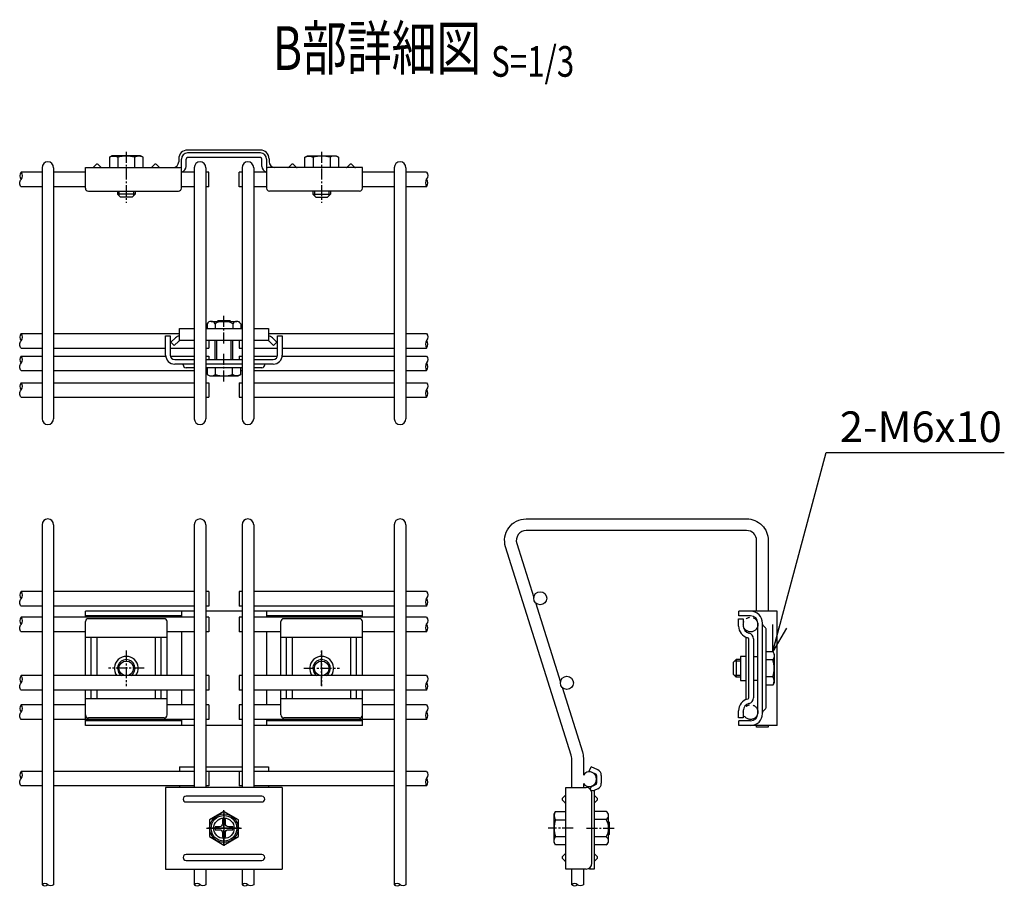
# Model space of a CAD drawing. Units: millimetres. Extents: x 369 to 4526, y 164 to 4724.
# Drawn here: x 1598 to 1936, y 578 to 875 of the extents above; entities that cross this region are included whole.
import ezdxf
from ezdxf.enums import TextEntityAlignment as Align

# ---------------------------------------------------------------- set-up
doc = ezdxf.new("R2010")
doc.units = ezdxf.units.MM
doc.header["$LTSCALE"] = 0.2
for name, pattern in [('CENTER', [12, 7.5, -1.5, 1.5, -1.5]), ('CENTER2', [28.575, 19.05, -3.175, 3.175, -3.175]), ('PHANTOM', [63.5, 31.75, -6.35, 6.35, -6.35, 6.35, -6.35])]:
    doc.linetypes.add(name, pattern=pattern)
for name, color, linetype in [('CENTER', 6, 'CENTER2'), ('L', 7, 'Continuous'), ('M', 82, 'Continuous'), ('PHAN', 52, 'PHANTOM'), ('TEXT', 150, 'Continuous')]:
    doc.layers.add(name, color=color, linetype=linetype)
doc.styles.add('NCE', font='romans.shx', dxfattribs={"width": 0.8, "bigfont": 'extfont.shx'})
doc.styles.get("Standard").update_dxf_attribs({"font": 'romans.shx', "width": 0.8, "bigfont": 'extfont.shx'})
doc.dimstyles.new('NCE_3', dxfattribs={"dimscale": 3, "dimtxt": 3.5, "dimasz": 3, "dimexe": 1, "dimexo": 1, "dimgap": 1.2, "dimtad": 1, "dimdsep": 46, "dimtxsty": 'NCE', "dimblk": 'OPEN30', "dimcen": 0, "dimclrd": 7, "dimclre": 7, "dimclrt": 256, "dimaunit": 1, "dimadec": 1, "dimazin": 0, "dimtfac": 1, "dimtmove": 0, "dimatfit": 3, "dimldrblk": 'OPEN30', "dimfxl": 1, "dimtolj": 1, "dimtzin": 0, "dimarcsym": 0})

# ---------------------------------------------------------------- blocks, each defined once
blk = doc.blocks.new('Title & Scale')
at = {"layer": 'TEXT', "width": 0.75}
blk.add_attdef('図面名', text='', height=5, dxfattribs=at).set_placement((0, 0), align=Align.BOTTOM_RIGHT)
blk.add_attdef('縮尺', text='', height=3.5, dxfattribs=at).set_placement((0, -0.3), align=Align.BOTTOM_LEFT)
blk = doc.blocks.new('Break_Pipe')
blk.add_lwpolyline([(-0.5, 0, -0.388235), (0, 0)], format="xyb")
for centre, start, end in [((0.25, -0.273), 47.56406, 132.43594), ((0.25, 0.273), 227.56406, 312.43594)]:
    blk.add_arc(centre, 0.37, start, end)
blk = doc.blocks.new('_OPEN30')
at = {"color": 0, "linetype": 'ByBlock'}
for p, q in [((-1, 0.268), (0, 0)), ((0, 0), (-1, -0.268)), ((0, 0), (-1, 0))]:
    blk.add_line(p, q, dxfattribs=at)

msp = doc.modelspace()

# ---------------------------------------------------------------- linework, layer by layer
at = {"layer": 'CENTER'}
for p, q in [((1634.67, 829.33), (1634.667, 811.83)), ((1701.681, 829.33), (1701.683, 811.83)), ((1668.182, 763.63), (1668.182, 773.53)), ((1668.182, 750.576), (1668.182, 760.13)), ((1634.682, 658.432), (1634.682, 646.232)), ((1701.682, 658.432), (1701.682, 646.232)), ((1701.682, 646.332), (1701.682, 658.332)), ((1640.782, 652.332), (1628.582, 652.332)), ((1695.582, 652.332), (1707.782, 652.332)), ((1668.182, 591.776), (1668.182, 603.776)), ((1668.182, 603.526), (1668.182, 591.526)), ((1668.182, 603.026), (1668.182, 592.026)), ((1668.182, 603.026), (1668.182, 592.026)), ((1668.182, 603.026), (1668.182, 592.026)), ((1662.182, 597.526), (1674.182, 597.526)), ((1662.682, 597.526), (1673.682, 597.526)), ((1662.682, 597.526), (1673.682, 597.526)), ((1673.682, 597.526), (1662.682, 597.526)), ((1673.682, 597.526), (1662.682, 597.526)), ((1787.983, 597.54), (1779.383, 597.54)), ((1787.883, 597.54), (1784.383, 597.54)), ((1792.483, 597.54), (1802.383, 597.54))]:
    msp.add_line(p, q, dxfattribs=at)
at = {"layer": 'CENTER', "linetype": 'CENTER'}
for p, q in [((1668.182, 603.026), (1668.182, 592.026)), ((1673.682, 597.526), (1662.682, 597.526))]:
    msp.add_line(p, q, dxfattribs=at)
at = {"layer": 'L'}
for points in [[(1737.682, 822.33, -0.3777458), (1737.682, 820.017)], [(1598.682, 817.33, -0.4406602), (1598.682, 819.83)], [(1737.682, 767.03, -0.3777458), (1737.682, 764.717)], [(1598.682, 762.03, -0.4406602), (1598.682, 764.53)], [(1598.682, 754.35, -0.4406602), (1598.682, 756.85)], [(1737.682, 759.35, -0.3777458), (1737.682, 757.037)], [(1737.682, 750.21, -0.3777458), (1737.682, 747.897)], [(1598.682, 745.21, -0.4406602), (1598.682, 747.71)], [(1598.682, 673.651, -0.4406602), (1598.682, 676.151)], [(1737.682, 678.651, -0.3777458), (1737.682, 676.338)], [(1737.682, 669.832, -0.3777458), (1737.682, 667.52)], [(1598.682, 664.832, -0.4406602), (1598.682, 667.332)], [(1737.682, 649.832, -0.3777458), (1737.682, 647.52)], [(1598.682, 644.832, -0.4406602), (1598.682, 647.332)], [(1737.682, 639.832, -0.3777458), (1737.682, 637.52)], [(1598.682, 634.832, -0.4406602), (1598.682, 637.332)], [(1737.682, 617.026, -0.3777458), (1737.682, 614.714)], [(1598.682, 612.026, -0.4406602), (1598.682, 614.526)]]:
    msp.add_lwpolyline(points, format="xyb", dxfattribs=at)
for centre, radius, start, end in [((1600.181, 821.08), 1.952, 140.17168, 219.82832), ((1597.183, 821.08), 1.952, 320.17168, 39.82832), ((1739.531, 818.673), 2.286, 143.98839, 216.01161), ((1735.833, 818.673), 2.286, 323.98839, 36.01161), ((1600.181, 765.78), 1.952, 140.17168, 219.82832), ((1597.183, 765.78), 1.952, 320.17168, 39.82832), ((1739.531, 763.373), 2.286, 143.98839, 216.01161), ((1735.833, 763.373), 2.286, 323.98839, 36.01161), ((1600.181, 758.1), 1.952, 140.17168, 219.82832), ((1597.183, 758.1), 1.952, 320.17168, 39.82832), ((1739.531, 755.693), 2.286, 143.98839, 216.01161), ((1735.833, 755.693), 2.286, 323.98839, 36.01161), ((1600.181, 748.96), 1.952, 140.17168, 219.82832), ((1597.183, 748.96), 1.952, 320.17168, 39.82832), ((1739.531, 746.553), 2.286, 143.98839, 216.01161), ((1735.833, 746.553), 2.286, 323.98839, 36.01161), ((1600.181, 677.401), 1.952, 140.17168, 219.82832), ((1597.183, 677.401), 1.952, 320.17168, 39.82832), ((1739.531, 674.995), 2.286, 143.98839, 216.01161), ((1735.833, 674.995), 2.286, 323.98839, 36.01161), ((1600.181, 668.582), 1.952, 140.17168, 219.82832), ((1597.183, 668.582), 1.952, 320.17168, 39.82832), ((1739.531, 666.176), 2.286, 143.98839, 216.01161), ((1735.833, 666.176), 2.286, 323.98839, 36.01161), ((1600.181, 648.582), 1.952, 140.17168, 219.82832), ((1597.183, 648.582), 1.952, 320.17168, 39.82832), ((1739.531, 646.176), 2.286, 143.98839, 216.01161), ((1735.833, 646.176), 2.286, 323.98839, 36.01161), ((1600.181, 638.582), 1.952, 140.17168, 219.82832), ((1597.183, 638.582), 1.952, 320.17168, 39.82832), ((1739.531, 636.176), 2.286, 143.98839, 216.01161), ((1735.833, 636.176), 2.286, 323.98839, 36.01161), ((1600.181, 615.776), 1.952, 140.17168, 219.82832), ((1597.183, 615.776), 1.952, 320.17168, 39.82832), ((1739.531, 613.37), 2.286, 143.98839, 216.01161), ((1735.833, 613.37), 2.286, 323.98839, 36.01161)]:
    msp.add_arc(centre, radius, start, end, dxfattribs=at)
at = {"layer": 'M'}
for p, q in [((1631.794, 827.439), (1631.794, 823.93)), ((1637.544, 827.438), (1637.544, 823.93)), ((1680.675, 829.93), (1655.675, 829.93)), ((1680.675, 828.93), (1655.675, 828.93)), ((1680.675, 827.33), (1655.675, 827.33)), ((1698.806, 827.438), (1698.807, 823.93)), ((1704.556, 827.439), (1704.557, 823.93)), ((1620.675, 823.93), (1653.175, 823.93)), ((1620.675, 816.83), (1620.675, 823.93)), ((1624.322, 824.99), (1623.407, 824.076)), ((1625.029, 824.99), (1625.943, 824.076)), ((1644.322, 824.99), (1643.407, 824.076)), ((1645.029, 824.99), (1645.943, 824.076)), ((1652.675, 826.93), (1652.675, 825.93)), ((1653.575, 816.83), (1653.575, 826.83)), ((1655.175, 824.33), (1655.175, 826.83)), ((1681.175, 824.33), (1681.175, 826.83)), ((1682.775, 826.83), (1682.775, 816.83)), ((1715.675, 823.93), (1683.175, 823.93)), ((1683.675, 826.93), (1683.675, 825.93)), ((1715.675, 816.83), (1715.675, 823.93)), ((1605.782, 822.33), (1598.682, 822.33)), ((1605.782, 823.88), (1605.782, 737.88)), ((1609.782, 823.88), (1609.782, 737.88)), ((1620.682, 822.33), (1609.782, 822.33)), ((1657.982, 822.33), (1653.575, 822.33)), ((1657.982, 823.88), (1657.982, 737.88)), ((1661.982, 823.88), (1661.982, 737.88)), ((1662.982, 822.33), (1661.982, 822.33)), ((1662.982, 817.33), (1662.982, 822.33)), ((1674.382, 822.33), (1673.382, 822.33)), ((1673.382, 817.33), (1673.382, 822.33)), ((1674.382, 823.88), (1674.382, 737.88)), ((1678.382, 823.88), (1678.382, 737.88)), ((1682.775, 822.33), (1678.382, 822.33)), ((1726.582, 822.33), (1715.675, 822.33)), ((1726.582, 823.88), (1726.582, 737.88)), ((1730.582, 823.88), (1730.582, 737.88)), ((1737.682, 822.33), (1730.582, 822.33)), ((1605.782, 817.33), (1598.682, 817.33)), ((1620.682, 817.33), (1609.782, 817.33)), ((1657.982, 817.33), (1653.575, 817.33)), ((1662.982, 817.33), (1661.982, 817.33)), ((1674.382, 817.33), (1673.382, 817.33)), ((1682.775, 817.33), (1678.382, 817.33)), ((1726.582, 817.33), (1715.675, 817.33)), ((1737.682, 817.33), (1730.582, 817.33)), ((1621.675, 815.83), (1652.575, 815.83)), ((1631.675, 815.83), (1631.675, 814.831)), ((1637.675, 814.831), (1631.675, 814.831)), ((1631.675, 814.831), (1632.675, 813.831)), ((1632.175, 815.83), (1632.175, 814.331)), ((1636.675, 813.831), (1632.675, 813.831)), ((1636.675, 813.831), (1632.675, 813.831)), ((1637.675, 814.831), (1636.675, 813.831)), ((1637.175, 815.83), (1637.175, 814.331)), ((1637.675, 815.83), (1637.675, 814.831)), ((1714.675, 815.83), (1683.775, 815.83)), ((1698.675, 815.83), (1698.675, 814.831)), ((1698.675, 814.831), (1704.675, 814.831)), ((1698.675, 814.831), (1699.675, 813.831)), ((1699.175, 815.83), (1699.175, 814.331)), ((1699.675, 813.831), (1703.675, 813.831)), ((1699.675, 813.831), (1703.675, 813.831)), ((1704.675, 814.831), (1703.675, 813.831)), ((1704.175, 815.83), (1704.175, 814.331)), ((1704.675, 815.83), (1704.675, 814.831)), ((1662.432, 770.43), (1662.432, 768.73)), ((1663.807, 771.23), (1672.557, 771.23)), ((1665.182, 770.43), (1665.182, 768.73)), ((1665.882, 771.23), (1666.182, 771.53)), ((1666.182, 771.53), (1670.182, 771.53)), ((1666.182, 771.53), (1670.182, 771.53)), ((1670.482, 771.23), (1670.182, 771.53)), ((1671.182, 770.43), (1671.182, 768.73)), ((1673.932, 770.43), (1673.932, 768.73)), ((1598.682, 767.03), (1605.782, 767.03)), ((1609.782, 767.03), (1652.882, 767.03)), ((1652.882, 764.63), (1652.882, 768.73)), ((1652.882, 768.73), (1657.982, 768.73)), ((1661.982, 768.73), (1674.382, 768.73)), ((1678.382, 768.73), (1683.482, 768.73)), ((1683.482, 768.73), (1683.482, 764.63)), ((1683.482, 767.03), (1726.582, 767.03)), ((1730.582, 767.03), (1737.682, 767.03)), ((1648.182, 759.66), (1648.182, 766.26)), ((1648.182, 766.26), (1649.782, 766.26)), ((1649.782, 766.26), (1649.782, 759.66)), ((1651.587, 765.615), (1650.011, 764.04)), ((1650.011, 764.04), (1651.143, 762.908)), ((1651.143, 762.908), (1652.718, 764.484)), ((1657.982, 764.63), (1652.882, 764.63)), ((1674.382, 764.63), (1661.982, 764.63)), ((1662.982, 764.63), (1662.982, 762.03)), ((1665.182, 758.16), (1665.182, 764.63)), ((1665.682, 758.16), (1665.682, 764.63)), ((1670.682, 758.16), (1670.682, 764.63)), ((1671.182, 758.16), (1671.182, 764.63)), ((1673.382, 764.63), (1673.382, 762.03)), ((1683.482, 764.63), (1678.382, 764.63)), ((1685.221, 762.908), (1683.646, 764.484)), ((1684.777, 765.615), (1686.353, 764.04)), ((1686.353, 764.04), (1685.221, 762.908)), ((1686.582, 759.66), (1686.582, 766.26)), ((1686.582, 766.26), (1688.182, 766.26)), ((1688.182, 766.26), (1688.182, 759.66)), ((1598.682, 762.03), (1605.782, 762.03)), ((1609.782, 762.03), (1648.182, 762.03)), ((1649.782, 762.03), (1657.982, 762.03)), ((1661.982, 762.03), (1662.982, 762.03)), ((1673.382, 762.03), (1674.382, 762.03)), ((1678.382, 762.03), (1686.582, 762.03)), ((1688.182, 762.03), (1726.582, 762.03)), ((1730.582, 762.03), (1737.682, 762.03)), ((1598.682, 759.35), (1605.782, 759.35)), ((1609.782, 759.35), (1648.198, 759.35)), ((1648.282, 759.66), (1648.282, 759.66)), ((1649.814, 759.35), (1657.982, 759.35)), ((1651.282, 758.16), (1657.982, 758.16)), ((1657.982, 756.56), (1651.282, 756.56)), ((1654.182, 756.353), (1654.182, 756.56)), ((1661.982, 759.35), (1662.982, 759.35)), ((1661.982, 758.16), (1674.382, 758.16)), ((1674.382, 756.56), (1661.982, 756.56)), ((1662.982, 759.35), (1662.982, 758.16)), ((1673.382, 759.35), (1674.382, 759.35)), ((1673.382, 759.35), (1673.382, 758.16)), ((1678.382, 759.35), (1686.55, 759.35)), ((1678.382, 758.16), (1685.082, 758.16)), ((1685.082, 756.56), (1678.382, 756.56)), ((1682.182, 756.353), (1682.182, 756.56)), ((1688.166, 759.35), (1726.582, 759.35)), ((1730.582, 759.35), (1737.682, 759.35)), ((1598.682, 754.35), (1605.782, 754.35)), ((1609.782, 754.35), (1657.982, 754.35)), ((1657.982, 755.353), (1655.182, 755.353)), ((1674.382, 755.353), (1661.982, 755.353)), ((1661.982, 754.35), (1662.432, 754.35)), ((1673.932, 755.323), (1662.432, 755.323)), ((1665.307, 753.02), (1665.307, 755.323)), ((1671.057, 753.02), (1671.057, 755.323)), ((1673.932, 754.35), (1674.382, 754.35)), ((1681.182, 755.353), (1678.382, 755.353)), ((1678.382, 754.35), (1726.582, 754.35)), ((1730.582, 754.35), (1737.682, 754.35)), ((1598.682, 750.21), (1605.782, 750.21)), ((1609.782, 750.21), (1657.982, 750.21)), ((1661.982, 750.21), (1662.982, 750.21)), ((1662.982, 750.21), (1662.982, 745.21)), ((1673.382, 750.21), (1674.382, 750.21)), ((1673.382, 750.21), (1673.382, 745.21)), ((1678.382, 750.21), (1726.582, 750.21)), ((1730.582, 750.21), (1737.682, 750.21)), ((1598.682, 745.21), (1605.782, 745.21)), ((1609.782, 745.21), (1657.982, 745.21)), ((1661.982, 745.21), (1662.982, 745.21)), ((1673.382, 745.21), (1674.382, 745.21)), ((1678.382, 745.21), (1726.582, 745.21)), ((1730.582, 745.21), (1737.682, 745.21)), ((1605.782, 701.538), (1605.782, 578.158)), ((1609.782, 701.538), (1609.782, 578.158)), ((1657.982, 701.538), (1657.982, 611.526)), ((1661.982, 701.538), (1661.982, 611.526)), ((1674.382, 701.538), (1674.382, 611.526)), ((1678.382, 701.538), (1678.382, 611.526)), ((1726.582, 701.538), (1726.582, 578.158)), ((1730.582, 701.538), (1730.582, 578.158)), ((1605.782, 678.651), (1598.682, 678.651)), ((1657.982, 678.651), (1609.782, 678.651)), ((1662.982, 678.651), (1661.982, 678.651)), ((1662.982, 678.651), (1662.982, 673.651)), ((1674.382, 678.651), (1673.382, 678.651)), ((1673.382, 678.651), (1673.382, 673.651)), ((1726.582, 678.651), (1678.382, 678.651)), ((1737.682, 678.651), (1730.582, 678.651)), ((1605.782, 673.651), (1598.682, 673.651)), ((1657.982, 673.651), (1609.782, 673.651)), ((1662.982, 673.651), (1661.982, 673.651)), ((1674.382, 673.651), (1673.382, 673.651)), ((1726.582, 673.651), (1678.382, 673.651)), ((1737.682, 673.651), (1730.582, 673.651)), ((1605.782, 669.832), (1598.682, 669.832)), ((1620.682, 669.832), (1609.782, 669.832)), ((1657.982, 671.932), (1620.682, 671.932)), ((1620.682, 669.832), (1620.682, 671.932)), ((1620.682, 669.832), (1620.682, 671.932)), ((1653.582, 670.332), (1620.682, 670.332)), ((1657.982, 669.832), (1620.682, 669.832)), ((1647.682, 669.338), (1621.682, 669.338)), ((1653.582, 671.932), (1653.582, 669.832)), ((1674.382, 671.932), (1661.982, 671.932)), ((1662.982, 669.832), (1661.982, 669.832)), ((1662.982, 669.832), (1662.982, 664.832)), ((1674.382, 669.832), (1673.382, 669.832)), ((1673.382, 669.832), (1673.382, 664.832)), ((1715.682, 671.932), (1678.382, 671.932)), ((1715.682, 669.832), (1678.382, 669.832)), ((1682.782, 671.932), (1682.782, 669.832)), ((1715.682, 670.332), (1682.782, 670.332)), ((1714.682, 669.338), (1688.682, 669.338)), ((1715.682, 669.832), (1715.682, 671.932)), ((1726.582, 669.832), (1715.682, 669.832)), ((1737.682, 669.832), (1730.582, 669.832)), ((1844.683, 666.815), (1844.683, 669.315)), ((1844.683, 669.315), (1846.283, 669.315)), ((1857.883, 671.915), (1844.783, 671.915)), ((1844.783, 670.315), (1844.783, 671.915)), ((1848.783, 670.315), (1844.783, 670.315)), ((1846.283, 669.315), (1846.283, 666.815)), ((1857.883, 632.715), (1857.883, 671.915)), ((1620.682, 649.832), (1620.682, 668.338)), ((1648.682, 649.832), (1648.682, 668.338)), ((1687.682, 649.832), (1687.682, 668.338)), ((1715.682, 649.832), (1715.682, 668.338)), ((1851.283, 636.815), (1851.283, 667.815)), ((1852.883, 636.815), (1852.883, 667.815)), ((1853.944, 666.169), (1853.03, 667.083)), ((1854.091, 638.815), (1854.091, 665.815)), ((1605.782, 664.832), (1598.682, 664.832)), ((1620.682, 664.832), (1609.782, 664.832)), ((1648.682, 662.84), (1620.682, 662.84)), ((1622.682, 649.832), (1622.682, 662.84)), ((1624.682, 649.832), (1624.682, 662.84)), ((1644.682, 649.832), (1644.682, 662.84)), ((1646.682, 649.832), (1646.682, 662.84)), ((1657.982, 664.832), (1648.682, 664.832)), ((1653.582, 664.832), (1653.582, 649.832)), ((1662.982, 664.832), (1661.982, 664.832)), ((1674.382, 664.832), (1673.382, 664.832)), ((1687.682, 664.832), (1678.382, 664.832)), ((1682.782, 664.832), (1682.782, 649.832)), ((1715.682, 662.84), (1687.682, 662.84)), ((1689.682, 649.832), (1689.682, 662.84)), ((1691.682, 649.832), (1691.682, 662.84)), ((1711.682, 649.832), (1711.682, 662.84)), ((1713.682, 649.832), (1713.682, 662.84)), ((1726.582, 664.832), (1715.682, 664.832)), ((1737.682, 664.832), (1730.582, 664.832)), ((1847.183, 663.04), (1847.183, 641.59)), ((1848.183, 642.203), (1848.183, 662.428)), ((1849.783, 662.428), (1849.783, 642.203)), ((1843.783, 655.338), (1842.783, 654.338)), ((1845.283, 655.338), (1843.783, 655.338)), ((1843.783, 655.338), (1843.783, 649.338)), ((1849.783, 656.415), (1851.283, 656.415)), ((1856.393, 655.19), (1854.091, 655.19)), ((1842.783, 654.338), (1842.783, 650.338)), ((1845.283, 654.838), (1843.283, 654.838)), ((1605.782, 649.832), (1598.682, 649.832)), ((1657.982, 649.832), (1609.782, 649.832)), ((1662.982, 649.832), (1661.982, 649.832)), ((1662.982, 649.832), (1662.982, 644.832)), ((1674.382, 649.832), (1673.382, 649.832)), ((1673.382, 649.832), (1673.382, 644.832)), ((1726.582, 649.832), (1678.382, 649.832)), ((1737.682, 649.832), (1730.582, 649.832)), ((1843.783, 649.338), (1842.783, 650.338)), ((1845.283, 649.838), (1843.283, 649.838)), ((1845.283, 649.338), (1843.783, 649.338)), ((1856.393, 649.44), (1854.091, 649.44)), ((1851.283, 648.215), (1849.783, 648.215)), ((1605.782, 644.832), (1598.682, 644.832)), ((1657.982, 644.832), (1609.782, 644.832)), ((1620.682, 632.732), (1620.682, 644.832)), ((1620.682, 632.732), (1620.682, 644.832)), ((1620.682, 636.338), (1620.682, 644.832)), ((1648.682, 641.837), (1620.682, 641.837)), ((1622.682, 641.837), (1622.682, 644.832)), ((1624.682, 641.837), (1624.682, 644.832)), ((1644.682, 641.837), (1644.682, 644.832)), ((1646.682, 641.837), (1646.682, 644.832)), ((1648.682, 636.338), (1648.682, 644.832)), ((1653.582, 644.832), (1653.582, 639.832)), ((1662.982, 644.832), (1661.982, 644.832)), ((1674.382, 644.832), (1673.382, 644.832)), ((1726.582, 644.832), (1678.382, 644.832)), ((1682.782, 644.832), (1682.782, 639.832)), ((1687.682, 636.338), (1687.682, 644.832)), ((1715.682, 641.837), (1687.682, 641.837)), ((1689.682, 641.837), (1689.682, 644.832)), ((1691.682, 641.837), (1691.682, 644.832)), ((1711.682, 641.837), (1711.682, 644.832)), ((1713.682, 641.837), (1713.682, 644.832)), ((1715.682, 632.732), (1715.682, 644.832)), ((1715.682, 636.338), (1715.682, 644.832)), ((1737.682, 644.832), (1730.582, 644.832)), ((1605.782, 639.832), (1598.682, 639.832)), ((1620.682, 639.832), (1609.782, 639.832)), ((1657.982, 639.832), (1648.682, 639.832)), ((1662.982, 639.832), (1661.982, 639.832)), ((1662.982, 639.832), (1662.982, 634.832)), ((1674.382, 639.832), (1673.382, 639.832)), ((1673.382, 639.832), (1673.382, 634.832)), ((1687.682, 639.832), (1678.382, 639.832)), ((1726.582, 639.832), (1715.682, 639.832)), ((1737.682, 639.832), (1730.582, 639.832)), ((1853.944, 638.461), (1853.03, 637.547)), ((1605.782, 634.832), (1598.682, 634.832)), ((1620.682, 634.832), (1609.782, 634.832)), ((1657.982, 634.832), (1620.682, 634.832)), ((1647.682, 635.338), (1621.682, 635.338)), ((1653.582, 634.832), (1653.582, 632.732)), ((1662.982, 634.832), (1661.982, 634.832)), ((1674.382, 634.832), (1673.382, 634.832)), ((1715.682, 634.832), (1678.382, 634.832)), ((1682.782, 634.832), (1682.782, 632.732)), ((1714.682, 635.338), (1688.682, 635.338)), ((1726.582, 634.832), (1715.682, 634.832)), ((1737.682, 634.832), (1730.582, 634.832)), ((1844.683, 635.315), (1844.683, 637.815)), ((1846.283, 635.315), (1844.683, 635.315)), ((1846.283, 637.815), (1846.283, 635.315)), ((1653.582, 634.332), (1620.682, 634.332)), ((1657.982, 632.732), (1620.682, 632.732)), ((1674.382, 632.732), (1661.982, 632.732)), ((1715.682, 632.732), (1678.382, 632.732)), ((1715.682, 634.332), (1682.782, 634.332)), ((1844.783, 632.715), (1844.783, 634.315)), ((1848.783, 634.315), (1844.783, 634.315)), ((1857.883, 632.715), (1844.783, 632.715)), ((1652.882, 618.617), (1657.982, 618.617)), ((1652.882, 618.617), (1652.882, 617.026)), ((1661.982, 618.617), (1674.382, 618.617)), ((1678.382, 618.617), (1683.482, 618.617)), ((1683.482, 618.617), (1683.482, 617.026)), ((1793.479, 617.131), (1794.156, 618.581)), ((1796.371, 617.548), (1794.156, 618.581)), ((1605.782, 617.026), (1598.682, 617.026)), ((1657.982, 617.026), (1609.782, 617.026)), ((1652.882, 617.117), (1657.982, 617.117)), ((1661.982, 617.117), (1674.382, 617.117)), ((1662.982, 617.026), (1661.982, 617.026)), ((1662.982, 617.026), (1662.982, 612.026)), ((1673.382, 617.026), (1673.382, 612.026)), ((1674.382, 617.026), (1673.382, 617.026)), ((1678.382, 617.117), (1683.482, 617.117)), ((1726.582, 617.026), (1678.382, 617.026)), ((1737.682, 617.026), (1730.582, 617.026)), ((1795.695, 616.098), (1793.479, 617.131)), ((1795.983, 615.645), (1795.983, 612.933)), ((1797.583, 615.645), (1797.583, 612.933)), ((1605.782, 612.026), (1598.682, 612.026)), ((1657.982, 612.026), (1609.782, 612.026)), ((1648.182, 611.526), (1648.182, 583.526)), ((1688.182, 611.526), (1648.182, 611.526)), ((1652.882, 612.026), (1652.882, 611.526)), ((1662.982, 612.026), (1661.982, 612.026)), ((1674.382, 612.026), (1673.382, 612.026)), ((1726.582, 612.026), (1678.382, 612.026)), ((1683.482, 612.026), (1683.482, 611.526)), ((1688.182, 611.526), (1688.182, 583.526)), ((1737.682, 612.026), (1730.582, 612.026)), ((1785.383, 611.54), (1792.383, 611.54)), ((1785.383, 583.54), (1785.383, 611.54)), ((1795.695, 612.48), (1794.638, 611.987)), ((1784.323, 607.844), (1785.237, 608.758)), ((1794.175, 610.429), (1795.083, 610.429)), ((1794.383, 585.54), (1794.383, 609.54)), ((1796.371, 611.03), (1795.083, 610.429)), ((1795.083, 610.429), (1795.083, 583.49)), ((1796.144, 607.844), (1795.23, 608.758)), ((1784.323, 607.137), (1785.237, 606.222)), ((1796.144, 607.137), (1795.23, 606.222)), ((1785.383, 591.79), (1785.383, 603.29)), ((1799.283, 603.29), (1795.083, 603.29)), ((1800.083, 593.165), (1800.083, 601.915)), ((1781.874, 600.415), (1785.383, 600.415)), ((1799.283, 600.54), (1795.083, 600.54)), ((1800.083, 599.84), (1800.383, 599.54)), ((1800.383, 595.54), (1800.383, 599.54)), ((1781.874, 594.665), (1785.383, 594.665)), ((1799.283, 594.54), (1795.083, 594.54)), ((1800.083, 595.24), (1800.383, 595.54)), ((1799.283, 591.79), (1795.083, 591.79)), ((1784.323, 587.844), (1785.237, 588.758)), ((1796.144, 587.844), (1795.23, 588.758)), ((1784.323, 587.137), (1785.237, 586.222)), ((1796.144, 587.137), (1795.23, 586.222)), ((1648.182, 583.526), (1688.182, 583.526)), ((1657.982, 583.526), (1657.982, 578.158)), ((1661.982, 583.526), (1661.982, 578.158)), ((1674.382, 583.526), (1674.382, 578.158)), ((1678.382, 583.526), (1678.382, 578.158)), ((1792.383, 583.54), (1785.383, 583.54)), ((1793.483, 583.87), (1793.483, 583.49)), ((1795.083, 583.49), (1793.483, 583.49))]:
    msp.add_line(p, q, dxfattribs=at)
for points in [[(1640.419, 823.93), (1640.419, 827.438), (1639.569, 827.929), (1629.769, 827.93), (1628.919, 827.44), (1628.919, 823.93)], [(1695.932, 823.93), (1695.931, 827.438), (1696.781, 827.929), (1706.581, 827.93), (1707.431, 827.44), (1707.432, 823.93)], [(1691.322, 824.99), (1690.407, 824.076)], [(1692.029, 824.99), (1692.943, 824.076)], [(1711.322, 824.99), (1710.407, 824.076)], [(1712.029, 824.99), (1712.943, 824.076)], [(1662.432, 755.323), (1662.432, 753.02), (1663.282, 752.53), (1673.082, 752.53), (1673.932, 753.02), (1673.932, 755.323)], [(1774.983, 674.838), (1783.566, 647.608)], [(1847.183, 656.415), (1845.283, 656.415), (1845.283, 648.215), (1847.183, 648.215)], [(1854.091, 658.065), (1856.393, 658.065), (1856.883, 657.215), (1856.883, 647.415), (1856.393, 646.565), (1854.091, 646.565)], [(1854.833, 632.715), (1854.833, 632.138), (1850.833, 632.138), (1850.833, 632.715)], [(1791.433, 612.908), (1791.433, 611.54)], [(1785.383, 591.79), (1781.874, 591.79), (1781.383, 592.64), (1781.383, 602.44), (1781.874, 603.29), (1785.383, 603.29)], [(1787.433, 578.158), (1787.433, 583.54)], [(1791.433, 583.54), (1791.433, 583.338), (1791.433, 578.158)]]:
    msp.add_lwpolyline(points, dxfattribs=at)
for points in [[(1690.054, 823.93, 0.1989124), (1690.407, 824.076)], [(1692.029, 824.99, 0.1989124), (1691.675, 825.137, 0.1989124), (1691.322, 824.99)], [(1692.943, 824.076, 0.1989124), (1693.297, 823.93)], [(1710.054, 823.93, 0.1989124), (1710.407, 824.076)], [(1712.029, 824.99, 0.1989124), (1711.675, 825.137, 0.1989124), (1711.322, 824.99)], [(1712.943, 824.076, 0.1989124), (1713.297, 823.93)], [(1787.433, 611.54), (1787.433, 621.508, 0.0764847), (1787.276, 622.53), (1764.77, 693.932, -0.5059333), (1771.833, 703.538), (1847.433, 703.538, -0.4142136), (1854.833, 696.138), (1854.833, 671.915)], [(1850.833, 671.915), (1850.833, 696.138, 0.4142136), (1847.433, 699.538), (1771.833, 699.538, 0.5079624), (1768.595, 695.104), (1774.425, 676.607)], [(1784.124, 645.837), (1791.091, 623.732, -0.0764847), (1791.433, 621.508), (1791.433, 615.769)]]:
    msp.add_lwpolyline(points, format="xyb", dxfattribs=at)
for points in [[(1655.182, 608.526, 1), (1655.182, 606.526), (1681.182, 606.526, 1), (1681.182, 608.526)], [(1665.182, 598.026), (1665.182, 597.026), (1666.682, 597.026, -0.4142136), (1667.682, 596.026), (1667.682, 594.526), (1668.682, 594.526), (1668.682, 596.026, -0.4142136), (1669.682, 597.026), (1671.182, 597.026), (1671.182, 598.026), (1669.682, 598.026, -0.4142136), (1668.682, 599.026), (1668.682, 600.526), (1667.682, 600.526), (1667.682, 599.026, -0.4142136), (1666.682, 598.026)], [(1655.182, 586.526), (1681.182, 586.526, 1), (1681.182, 588.526), (1655.182, 588.526, 1)]]:
    msp.add_lwpolyline(points, format="xyb", close=True, dxfattribs=at)
msp.add_lwpolyline([(1663.202, 600.401), (1663.202, 594.651), (1668.182, 591.776), (1673.162, 594.651), (1673.162, 600.401), (1668.182, 603.276)], close=True, dxfattribs=at)
for centre, radius in [((1776.659, 676.338), 2.25), ((1634.682, 652.332), 2.5), ((1701.682, 652.332), 2.5), ((1785.799, 647.338), 2.25), ((1668.182, 597.526), 4.9), ((1668.182, 597.526), 4.4), ((1668.182, 597.526), 3.5), ((1668.182, 597.526), 3.5)]:
    msp.add_circle(centre, radius, dxfattribs=at)
for centre, radius, start, end in [((1634.668, 818.369), 9.515, 72.40468, 107.58059), ((1655.675, 826.93), 3, 90, 180), ((1655.675, 826.83), 2.1, 90, 180), ((1655.675, 826.83), 0.5, 90, 180), ((1680.675, 826.93), 3, 0, 90), ((1680.675, 826.83), 2.1, 0, 90), ((1680.675, 826.83), 0.5, 0, 90), ((1701.682, 818.369), 9.515, 72.41941, 107.59532), ((1607.782, 823.88), 2, 0, 180), ((1623.054, 824.43), 0.5, 270, 315), ((1624.675, 824.637), 0.5, 90, 135), ((1624.675, 824.637), 0.5, 45, 90), ((1626.297, 824.43), 0.5, 225, 270), ((1643.054, 824.43), 0.5, 270, 315), ((1644.675, 824.637), 0.5, 90, 135), ((1644.675, 824.637), 0.5, 45, 90), ((1646.297, 824.43), 0.5, 225, 270), ((1650.675, 825.93), 2, 270, 0), ((1653.175, 824.33), 0.4, 270, 0), ((1653.175, 824.33), 2, 284.47751, 0), ((1659.982, 823.88), 2, 0, 180), ((1676.382, 823.88), 2, 0, 180), ((1683.175, 824.33), 2, 180, 255.52249), ((1683.175, 824.33), 0.4, 180, 270), ((1685.675, 825.93), 2, 180, 270), ((1728.582, 823.88), 2, 0, 180), ((1621.675, 816.83), 1, 180, 270), ((1652.575, 816.83), 1, 270, 0), ((1683.775, 816.83), 1, 180, 270), ((1714.675, 816.83), 1, 270, 0), ((1663.807, 769.648), 1.582, 29.61675, 150.38325), ((1668.182, 765.205), 6.025, 60.13717, 119.86283), ((1672.557, 769.648), 1.582, 29.61675, 150.38325), ((1653.071, 764.13), 2.1, 95.42506, 134.98297), ((1653.071, 764.13), 0.5, 90, 134.93978), ((1683.293, 764.13), 0.5, 45.06022, 90), ((1683.293, 764.13), 2.1, 45.01703, 84.57494), ((1651.282, 759.66), 3.1, 180, 270), ((1651.282, 759.66), 1.5, 180, 270), ((1655.182, 756.353), 1, 180, 270), ((1681.182, 756.353), 1, 270, 0), ((1685.082, 759.66), 1.5, 270, 0), ((1685.082, 759.66), 3.1, 270, 0), ((1668.182, 762.09), 9.515, 252.41205, 287.58795), ((1607.782, 737.88), 2, 180, 0), ((1659.982, 737.88), 2, 180, 0), ((1676.382, 737.88), 2, 180, 0), ((1728.582, 737.88), 2, 180, 0), ((1607.782, 701.538), 2, 0, 180), ((1659.982, 701.538), 2, 0, 180), ((1676.382, 701.538), 2, 0, 180), ((1728.582, 701.538), 2, 0, 180), ((1621.682, 668.338), 1, 90, 180), ((1647.682, 668.338), 1, 0, 90), ((1688.682, 668.338), 1, 90, 180), ((1714.682, 668.338), 1, 360, 90), ((1848.783, 667.815), 4.1, 0, 90), ((1848.783, 667.815), 2.5, 0, 90), ((1848.783, 666.815), 4.1, 180, 257.16041), ((1848.783, 666.815), 2.5, 180, 257.16041), ((1848.783, 666.815), 2.5, 180, 257.16041), ((1848.783, 666.815), 2.5, 180, 257.16041), ((1848.783, 666.815), 2.5, 180, 257.16041), ((1848.783, 666.815), 2.5, 180, 257.16041), ((1853.383, 667.436), 0.5, 180, 225), ((1853.591, 665.815), 0.5, 0, 45), ((1847.783, 662.428), 0.4, 0, 77.16041), ((1847.783, 662.428), 2, 0, 77.16041), ((1634.682, 652.332), 4.1, 322.42813, 217.57187), ((1634.682, 652.332), 3, 303.55731, 236.44269), ((1701.682, 652.332), 4.1, 322.42813, 217.57187), ((1701.682, 652.332), 3, 303.55731, 236.44269), ((1847.323, 652.315), 9.515, 342.41205, 17.58795), ((1848.783, 637.815), 4.1, 102.83959, 180), ((1847.783, 642.203), 0.4, 282.83959, 0), ((1847.783, 642.203), 2, 282.83959, 0), ((1848.783, 637.815), 2.5, 102.83959, 180), ((1853.591, 638.815), 0.5, 315, 0), ((1621.682, 636.338), 1, 180, 270), ((1647.682, 636.338), 1, 270, 0), ((1688.682, 636.338), 1, 180, 270), ((1714.682, 636.338), 1, 270, 0), ((1848.783, 636.815), 2.5, 270, 0), ((1848.783, 636.815), 4.1, 270, 0), ((1853.383, 637.194), 0.5, 135, 180), ((1793.483, 614.338), 2.5, 214.91521, 145.08479), ((1795.483, 615.645), 0.5, 0, 65), ((1795.483, 615.645), 2.1, 0, 65), ((1792.383, 609.54), 2, 0, 90), ((1795.483, 610.174), 2, 115, 153.85143), ((1795.483, 612.933), 0.5, 295, 0), ((1795.483, 612.933), 2.1, 295, 0), ((1784.676, 607.49), 0.5, 135, 180), ((1784.883, 609.111), 0.5, 315, 0), ((1795.483, 610.174), 0.4, 115, 180), ((1795.583, 609.111), 0.5, 180, 225), ((1795.791, 607.49), 0.5, 0, 45), ((1784.676, 607.49), 0.5, 180, 225), ((1784.883, 605.869), 0.5, 0, 45), ((1795.583, 605.869), 0.5, 135, 180), ((1795.791, 607.49), 0.5, 315, 0), ((1798.502, 601.915), 1.582, 299.61675, 60.38325), ((1790.944, 597.54), 9.515, 162.41205, 197.58795), ((1794.058, 597.54), 6.025, 330.13717, 29.86283), ((1798.502, 593.165), 1.582, 299.61675, 60.38325), ((1784.676, 587.49), 0.5, 135, 180), ((1784.883, 589.111), 0.5, 315, 0), ((1795.583, 589.111), 0.5, 180, 225), ((1795.791, 587.49), 0.5, 0, 45), ((1784.676, 587.49), 0.5, 180, 225), ((1784.883, 585.869), 0.5, 0, 45), ((1792.383, 585.54), 2, 270, 0), ((1795.583, 585.869), 0.5, 135, 180), ((1795.791, 587.49), 0.5, 315, 0)]:
    msp.add_arc(centre, radius, start, end, dxfattribs=at)
at = {"layer": 'M', "extrusion": (0, 0, -1)}
for centre, major_axis, start_param, end_param in [((1630.356, 818.37), (0.001, 9.515), -0.3069677, 0.3069677), ((1697.37, 818.368), (-0.001, 9.515), -0.3069677, 0.3069677), ((1672.494, 762.09), (0, -9.515), -0.3069677, 0.3069677), ((1847.323, 656.628), (-9.515, 0), 2.834625, 3.4485604), ((1790.944, 593.227), (-9.515, 0), -0.3069677, 0.3069677)]:
    msp.add_ellipse(centre, major_axis=major_axis, ratio=0.5, start_param=start_param, end_param=end_param, dxfattribs=at)
at = {"layer": 'M'}
for centre, major_axis in [((1638.981, 818.368), (0.001, 9.515)), ((1705.995, 818.37), (-0.001, 9.515)), ((1663.869, 762.09), (0, -9.515)), ((1847.323, 648.003), (9.515, 0)), ((1790.944, 601.852), (-9.515, 0))]:
    msp.add_ellipse(centre, major_axis=major_axis, ratio=0.5, start_param=-0.3069677, end_param=0.3069677, dxfattribs=at)
at = {"layer": 'PHAN'}
for centre in [(1848.783, 667.338), (1848.783, 667.338), (1848.783, 637.338), (1848.783, 637.338)]:
    msp.add_circle(centre, 2.5, dxfattribs=at)
at = {"layer": 'TEXT'}
msp.add_arc((1676.382, 823.88), 2, 0, 180, dxfattribs=at)

# ---------------------------------------------------------------- block references
at = {"layer": 'L', "xscale": 3.999999999980236, "yscale": 3.999999999980236, "zscale": 3.999999999980236, "rotation": 180}
for p in [(1607.782, 578.158), (1659.982, 578.158), (1676.382, 578.158), (1728.582, 578.158), (1789.433, 578.158)]:
    msp.add_blockref('Break_Pipe', p, dxfattribs=at)
at = {"layer": 'TEXT', "xscale": 3, "yscale": 3, "zscale": 3}
msp.add_blockref('Title & Scale', (1759.8, 852.674), dxfattribs=at).add_auto_attribs({'図面名': '%%UB部詳細図 ', '縮尺': '%%US=1/3'})

# ---------------------------------------------------------------- texts
at = {"layer": 'TEXT', "insert": (1879.388, 729.865), "char_height": 10.5, "attachment_point": 7, "style": 'NCE'}
msp.add_mtext('\\A1;2-M6x10', dxfattribs=at)

# ---------------------------------------------------------------- leaders
at = {"layer": 'TEXT', "annotation_type": 0, "has_hookline": 1, "hookline_direction": 0, "text_width": 56.4}
msp.add_leader([(1856.393, 658.065), (1874.667, 726.265), (1875.788, 726.265)], dimstyle='NCE_3', override={"dimgap": 1.2, "dimtad": 1}, dxfattribs=at)

doc.saveas('drawing.dxf')
